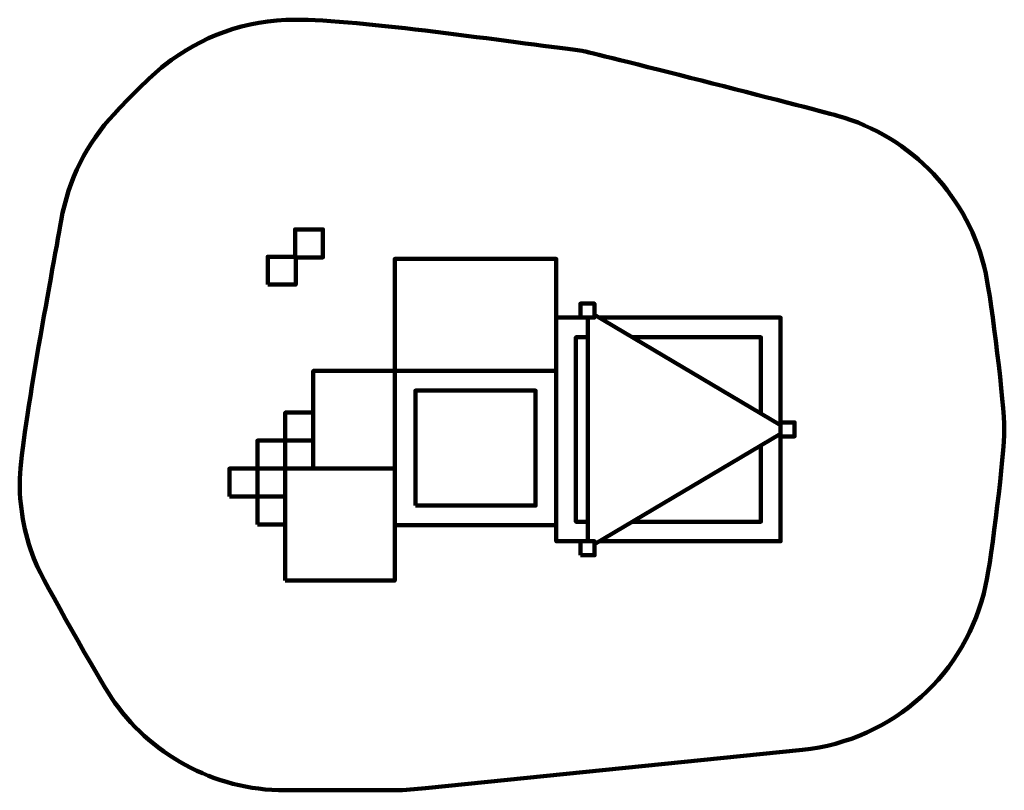
# Model space of a CAD drawing. Units: millimetres. Extents: x -3521 to 3521, y -2756 to 2756.
import ezdxf
from ezdxf.lldxf.tags import DXFTag

# ---------------------------------------------------------------- set-up
doc = ezdxf.new("R2010")
doc.units = ezdxf.units.MM
doc.header["$MEASUREMENT"] = 0
doc.layers.add('layer 1', color=7, linetype='Continuous')
tags = doc.linetypes.add('New Line1', pattern=[6, 3.3, -2.7]).pattern_tags.tags
tags[6:7] = [DXFTag(74, 4), DXFTag(75, 0), DXFTag(340, '0'), DXFTag(46, 1.0), DXFTag(50, 0.0), DXFTag(44, 0.0), DXFTag(45, 0.0)]
tags[4:5] = [DXFTag(74, 4), DXFTag(75, 0), DXFTag(340, '0'), DXFTag(46, 1.0), DXFTag(50, 0.0), DXFTag(44, 0.0), DXFTag(45, 0.0)]

msp = doc.modelspace()

# ---------------------------------------------------------------- linework, layer by layer
at = {"layer": 'layer 1', "color": 250, "lineweight": 100}
for points in [[(-1552.1022, 1055.8491), (-1352.1022, 1055.8491), (-1352.1022, 1255.8491), (-1552.1022, 1255.8491), (-1552.1022, 1055.8491)], [(-1747.1022, 860.8491), (-1547.1022, 860.8491), (-1547.1022, 1060.8491), (-1747.1022, 1060.8491), (-1747.1022, 860.8491)], [(-838.5591, 244.151), (316.4411, 244.151), (316.4411, 1044.5532), (-838.5591, 1044.5532), (-838.5591, 244.151)], [(489.6259, 624.9308), (589.6259, 624.9308), (589.6259, 724.9308), (489.6259, 724.9308), (489.6259, 624.9308)], [(-1421.3973, -454.3162), (-838.5591, -454.3162), (-838.5591, 244.151), (-1421.3973, 244.151), (-1421.3973, -454.3162)], [(-838.5591, -860.3102), (316.4411, -860.3102), (316.4411, 244.151), (-838.5591, 244.151), (-838.5591, -860.3102)], [(-691.1912, -719.3906), (169.0732, -719.3906), (169.0732, 103.2314), (-691.1912, 103.2314), (-691.1912, -719.3906)], [(-1621.3973, -254.3162), (-1421.3973, -254.3162), (-1421.3973, -54.3162), (-1621.3973, -54.3162), (-1621.3973, -254.3162)], [(1921.136, -224.2974), (2021.136, -224.2974), (2021.136, -124.2974), (1921.136, -124.2974), (1921.136, -224.2974)], [(-1821.3973, -454.3162), (-1621.3973, -454.3162), (-1621.3973, -254.3162), (-1821.3973, -254.3162), (-1821.3973, -454.3162)], [(-1621.3973, -454.3162), (-1421.3973, -454.3162), (-1421.3973, -254.3162), (-1621.3973, -254.3162), (-1621.3973, -454.3162)], [(-2021.3973, -654.3162), (-1821.3973, -654.3162), (-1821.3973, -454.3162), (-2021.3973, -454.3162), (-2021.3973, -654.3162)], [(-1821.3973, -654.3162), (-1621.3973, -654.3162), (-1621.3973, -454.3162), (-1821.3973, -454.3162), (-1821.3973, -654.3162)], [(-1621.3973, -1255.8491), (-838.5591, -1255.8491), (-838.5591, -454.3163), (-1621.3973, -454.3163), (-1621.3973, -1255.8491)], [(-1821.3973, -854.3162), (-1621.3973, -854.3162), (-1621.3973, -654.3162), (-1821.3973, -654.3162), (-1821.3973, -854.3162)], [(490.432, -1074.4573), (590.432, -1074.4573), (590.432, -974.4573), (490.432, -974.4573), (490.432, -1074.4573)]]:
    msp.add_lwpolyline(points, close=True, dxfattribs=at)
at = {"layer": 'layer 1', "color": 250, "linetype": 'New Line1', "lineweight": 100}
msp.add_open_spline([(-618.9802, -2739.8835), (-691.0472, -2747.1925), (-763.9674, -2755.8491), (-838.5591, -2755.8491), (-838.5591, -2755.8491), (-1102.9593, -2755.8491), (-1356.9971, -2755.8491), (-1621.3973, -2755.8491), (-1621.3973, -2755.8491), (-2139.4455, -2755.8491), (-2596.107, -2493.2116), (-2865.5852, -2093.8337), (-2865.5852, -2093.8337), (-2946.8789, -1973.3531), (-3358.1894, -1246.6796), (-3406.1536, -1131.8355), (-3406.1536, -1131.8355), (-3480.3912, -954.083), (-3521.3973, -758.993), (-3521.3973, -554.3162), (-3521.3973, -554.3162), (-3521.3973, -266.2477), (-3291.6243, 936.2905), (-3224.7998, 1319.9651), (-3224.7998, 1319.9651), (-3174.1041, 1611.0345), (-3039.4908, 1873.2791), (-2846.8159, 2080.8903), (-2846.8159, 2080.8903), (-2746.7871, 2188.6737), (-2595.995, 2342.2042), (-2484.8801, 2430.5626), (-2484.8801, 2430.5626), (-2228.8185, 2634.1823), (-1904.679, 2755.8491), (-1552.1022, 2755.8491), (-1552.1022, 2755.8491), (-1090.1211, 2755.8491), (-18.5942, 2597.6297), (502.5456, 2533.1176), (502.5456, 2533.1176), (537.1454, 2528.8345), (2131.0089, 2124.5679), (2328.5858, 2068.9305), (2328.5858, 2068.9305), (2859.8321, 1919.332), (3271.5606, 1484.4604), (3387.9645, 940.1223), (3387.9645, 940.1223), (3432.0103, 734.1514), (3521.136, 1.713), (3521.136, -174.2974), (3521.136, -174.2974), (3521.136, -350.3808), (3431.9191, -1084.75), (3387.7635, -1290.5871), (3387.7635, -1290.5871), (3253.2591, -1917.5945), (2726.8688, -2399.1598), (2077.4662, -2466.409), (2077.4662, -2466.409), (2077.4662, -2466.409), (-618.9802, -2739.8835), (-618.9802, -2739.8835)], degree=3, knots=[0, 0, 0, 0, 0.058823529, 0.058823529, 0.058823529, 0.058823529, 0.117647059, 0.117647059, 0.117647059, 0.117647059, 0.176470588, 0.176470588, 0.176470588, 0.176470588, 0.235294118, 0.235294118, 0.235294118, 0.235294118, 0.294117647, 0.294117647, 0.294117647, 0.294117647, 0.352941176, 0.352941176, 0.352941176, 0.352941176, 0.411764706, 0.411764706, 0.411764706, 0.411764706, 0.470588235, 0.470588235, 0.470588235, 0.470588235, 0.529411765, 0.529411765, 0.529411765, 0.529411765, 0.588235294, 0.588235294, 0.588235294, 0.588235294, 0.647058824, 0.647058824, 0.647058824, 0.647058824, 0.705882353, 0.705882353, 0.705882353, 0.705882353, 0.764705882, 0.764705882, 0.764705882, 0.764705882, 0.823529412, 0.823529412, 0.823529412, 0.823529412, 0.882352941, 0.882352941, 0.882352941, 0.882352941, 1, 1, 1, 1], dxfattribs=at)
at = {"layer": 'layer 1', "color": 250, "lineweight": 100}
for points in [[(589.6261, 644.4992), (589.6261, 644.4992), (1921.136, -143.9935), (1921.136, -143.9935)], [(542.7923, -974.4573), (542.7923, -974.4573), (542.7923, 624.9308), (542.7923, 624.9308)], [(590.4319, -994.4114), (590.4319, -994.4114), (1921.136, -206.3964), (1921.136, -206.3964)]]:
    msp.add_open_spline(points, degree=3, dxfattribs=at)
for points, knots in [([(590.432, -974.4573), (590.432, -974.4573), (316.4411, -974.4573), (316.4411, -974.4573), (316.4411, -974.4573), (316.4411, -974.4573), (316.4411, 624.9308), (316.4411, 624.9308), (316.4411, 624.9308), (316.4411, 624.9308), (589.6259, 624.9308), (589.6259, 624.9308)], [0, 0, 0, 0, 0.25, 0.25, 0.25, 0.25, 0.5, 0.5, 0.5, 0.5, 1, 1, 1, 1]), ([(622.6708, 624.9308), (622.6708, 624.9308), (1921.136, 624.9308), (1921.136, 624.9308), (1921.136, 624.9308), (1921.136, 624.9308), (1921.136, -974.4573), (1921.136, -974.4573), (1921.136, -974.4573), (1921.136, -974.4573), (624.128, -974.4573), (624.128, -974.4573)], [0, 0, 0, 0, 0.25, 0.25, 0.25, 0.25, 0.5, 0.5, 0.5, 0.5, 1, 1, 1, 1]), ([(542.7923, -834.536), (542.7923, -834.536), (456.8267, -834.536), (456.8267, -834.536), (456.8267, -834.536), (456.8267, -834.536), (456.8267, 485.0095), (456.8267, 485.0095), (456.8267, 485.0095), (456.8267, 485.0095), (542.7923, 485.0095), (542.7923, 485.0095)], [0, 0, 0, 0, 0.25, 0.25, 0.25, 0.25, 0.5, 0.5, 0.5, 0.5, 1, 1, 1, 1]), ([(858.9528, 485.0095), (858.9528, 485.0095), (1780.7504, 485.0095), (1780.7504, 485.0095), (1780.7504, 485.0095), (1780.7504, 485.0095), (1780.7504, -60.86), (1780.7504, -60.86)], [0, 0, 0, 0, 0.333333333, 0.333333333, 0.333333333, 0.333333333, 1, 1, 1, 1]), ([(1780.7504, -289.5297), (1780.7504, -289.5297), (1780.7504, -834.536), (1780.7504, -834.536), (1780.7504, -834.536), (1780.7504, -834.536), (860.41, -834.536), (860.41, -834.536)], [0, 0, 0, 0, 0.333333333, 0.333333333, 0.333333333, 0.333333333, 1, 1, 1, 1])]:
    msp.add_open_spline(points, degree=3, knots=knots, dxfattribs=at)

doc.saveas('drawing.dxf')
